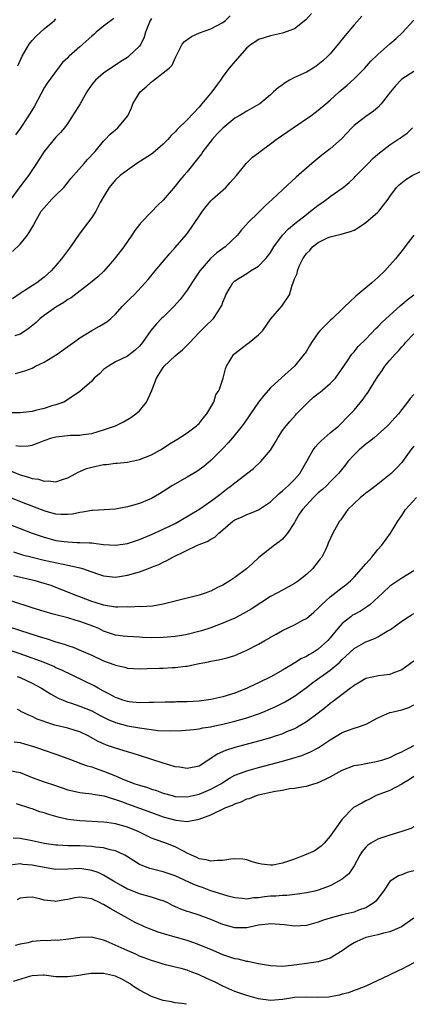
# Model space of a CAD drawing. Units: inches. Extents: x 2559000 to 2562000, y 1518000 to 1521000.
# Drawn here: x 2560049 to 2560115, y 1518000 to 1518165 of the extents above; entities that cross this region are included whole.
import ezdxf

# ---------------------------------------------------------------- set-up
doc = ezdxf.new("R2010")
doc.units = ezdxf.units.IN
doc.header["$MEASUREMENT"] = 0
doc.layers.add('LD25591518_2ft', color=113, linetype='Continuous')

msp = doc.modelspace()

# ---------------------------------------------------------------- linework, layer by layer
at = {"layer": 'LD25591518_2ft'}
for points, elevation in [([(2560071, 1518165.29), (2560070.78, 1518165), (2560070.03, 1518163), (2560069.79, 1518162.21), (2560069.22, 1518161), (2560069, 1518160.69), (2560067.24, 1518159), (2560067, 1518158.8), (2560065.9, 1518158.1), (2560065, 1518157.47), (2560064.21, 1518157), (2560063, 1518156.17), (2560061.66, 1518155), (2560061.35, 1518154.65), (2560061, 1518154.23), (2560060.21, 1518153), (2560059.04, 1518151), (2560057.79, 1518149), (2560057, 1518147.79), (2560056.41, 1518147), (2560055.78, 1518146.22), (2560055, 1518145.43), (2560053, 1518143.03), (2560051.74, 1518141), (2560050.4, 1518139), (2560048.94, 1518137.06), (2560047.44, 1518135)], 8670), ([(2560097.85, 1518166.15), (2560096.9, 1518165.1), (2560095, 1518163.61), (2560093, 1518162.83), (2560091, 1518162.4), (2560089.93, 1518162.07), (2560089, 1518161.82), (2560088.53, 1518161.47), (2560087.79, 1518161), (2560087, 1518160.37), (2560085, 1518158.13), (2560084.05, 1518157), (2560083, 1518155.57), (2560082.61, 1518155), (2560081.91, 1518154.09), (2560081.17, 1518153), (2560079.49, 1518151), (2560079.25, 1518150.75), (2560079, 1518150.45), (2560077, 1518148.34), (2560075.32, 1518146.68), (2560075, 1518146.31), (2560074.32, 1518145.68), (2560073.75, 1518145), (2560073, 1518144.27), (2560071.24, 1518142.76), (2560071, 1518142.58), (2560068.58, 1518141), (2560067, 1518139.91), (2560065.8, 1518139), (2560065, 1518138.24), (2560063.95, 1518137), (2560063, 1518135.43), (2560062.44, 1518134.44), (2560061.68, 1518133), (2560061, 1518131.95), (2560060.31, 1518131), (2560058.87, 1518129.13), (2560057.42, 1518127), (2560055.95, 1518125), (2560055, 1518123.89), (2560054.2, 1518123), (2560053, 1518121.92), (2560051.82, 1518121), (2560049, 1518119.18), (2560047.72, 1518118.28)], 8674), ([(2560047.74, 1518126.26), (2560049, 1518127.5), (2560050.24, 1518129), (2560051.28, 1518130.72), (2560051.41, 1518131), (2560052.54, 1518133), (2560053, 1518133.59), (2560054.31, 1518135), (2560055, 1518135.67), (2560056.32, 1518137), (2560057, 1518137.81), (2560057.52, 1518138.48), (2560057.94, 1518139), (2560059.73, 1518141), (2560060.32, 1518141.68), (2560061.59, 1518143), (2560063, 1518144.77), (2560063.23, 1518145), (2560064.08, 1518145.92), (2560065, 1518146.66), (2560065.4, 1518147), (2560067, 1518148.92), (2560067.05, 1518149), (2560067.69, 1518150.31), (2560067.91, 1518151), (2560069, 1518152.85), (2560069.11, 1518153), (2560070.12, 1518153.88), (2560071, 1518154.72), (2560071.18, 1518154.82), (2560073, 1518156.2), (2560073.98, 1518157), (2560074.49, 1518157.51), (2560075, 1518158.67), (2560075.12, 1518158.88), (2560076.18, 1518161), (2560076.56, 1518161.44), (2560077.73, 1518162.27), (2560079.08, 1518162.92), (2560081, 1518163.58), (2560083, 1518164.63), (2560083.42, 1518165), (2560084.24, 1518165.76)], 8672), ([(2560106.32, 1518165.68), (2560105, 1518164.25), (2560103.52, 1518162.48), (2560102.34, 1518161), (2560101, 1518159.41), (2560100.62, 1518159), (2560099.79, 1518158.21), (2560098.67, 1518157.33), (2560098.16, 1518157), (2560097, 1518156.34), (2560095, 1518155.41), (2560094.2, 1518155), (2560093.46, 1518154.54), (2560093, 1518154.2), (2560092.29, 1518153.71), (2560091.51, 1518153), (2560091, 1518152.51), (2560089.19, 1518151), (2560089, 1518150.87), (2560087.8, 1518150.2), (2560087, 1518149.78), (2560085.74, 1518149), (2560085, 1518148.58), (2560083, 1518146.95), (2560082.04, 1518145.96), (2560081.19, 1518145), (2560079.64, 1518143), (2560079.4, 1518142.6), (2560077, 1518139.62), (2560076.46, 1518139), (2560075.8, 1518138.2), (2560075, 1518137.18), (2560073, 1518134.85), (2560072.04, 1518133.96), (2560071, 1518132.9), (2560069.19, 1518131), (2560069, 1518130.78), (2560068.24, 1518129.76), (2560067.75, 1518129), (2560066.36, 1518127), (2560065, 1518125.21), (2560064.83, 1518125), (2560063.04, 1518122.96), (2560062.01, 1518121.99), (2560060.81, 1518121), (2560057.53, 1518118.47), (2560057, 1518118.19), (2560056.32, 1518117.68), (2560055, 1518116.89), (2560053, 1518115.49), (2560052.37, 1518115), (2560051.66, 1518114.34), (2560050.57, 1518113.43), (2560049.97, 1518113), (2560049, 1518112.39), (2560048.08, 1518112.08)], 8676), ([(2560064.7, 1518165.3), (2560063, 1518164.02), (2560061.75, 1518163), (2560061.35, 1518162.65), (2560061, 1518162.36), (2560059, 1518160.56), (2560057.24, 1518159), (2560057.12, 1518158.88), (2560057, 1518158.74), (2560056.09, 1518157.91), (2560055.38, 1518157), (2560053.52, 1518154.48), (2560053, 1518153.67), (2560051.39, 1518150.61), (2560050.42, 1518149), (2560049, 1518146.89), (2560048.22, 1518145.78)], 8668), ([(2560048.22, 1518105.78), (2560049, 1518105.98), (2560049.76, 1518106.24), (2560051, 1518106.68), (2560051.58, 1518107), (2560053, 1518107.71), (2560055.22, 1518109), (2560057, 1518110.29), (2560057.39, 1518110.61), (2560057.93, 1518111), (2560059, 1518111.76), (2560061, 1518112.97), (2560062.28, 1518113.72), (2560063, 1518114.1), (2560063.55, 1518114.45), (2560064.2, 1518115), (2560065, 1518115.75), (2560066.13, 1518117), (2560066.53, 1518117.47), (2560067.54, 1518118.46), (2560068.11, 1518119), (2560069.98, 1518121), (2560070.45, 1518121.55), (2560071.64, 1518123), (2560074.09, 1518125.91), (2560075, 1518126.94), (2560076.88, 1518129.12), (2560077.76, 1518130.24), (2560079.57, 1518133), (2560080.19, 1518133.81), (2560081, 1518134.73), (2560081.27, 1518135), (2560083.5, 1518137), (2560084.2, 1518137.8), (2560085.3, 1518139), (2560086.93, 1518141), (2560087.95, 1518142.05), (2560089, 1518142.77), (2560089.28, 1518143), (2560091, 1518144.28), (2560091.93, 1518145), (2560094.77, 1518147), (2560097.75, 1518149), (2560098.46, 1518149.54), (2560099, 1518149.92), (2560100.25, 1518151), (2560101, 1518151.62), (2560102.51, 1518153), (2560103.85, 1518154.15), (2560105, 1518155.21), (2560106.78, 1518157), (2560107.83, 1518158.17), (2560109, 1518159.3), (2560111, 1518161.05), (2560112.05, 1518161.95), (2560113.09, 1518162.91), (2560115, 1518165.06)], 8678), ([(2560048.6, 1518157.4), (2560049.33, 1518159), (2560050.52, 1518161), (2560050.71, 1518161.29), (2560051, 1518161.62), (2560051.67, 1518162.33), (2560053, 1518163.58), (2560054.75, 1518165), (2560055, 1518165.28)], 8666), ([(2560115, 1518156.41), (2560113, 1518155.12), (2560112.86, 1518155), (2560111.97, 1518154.03), (2560111.09, 1518153), (2560109.57, 1518151), (2560109, 1518150.4), (2560108.25, 1518149.75), (2560107, 1518148.89), (2560105, 1518147.37), (2560104.63, 1518147), (2560103.87, 1518146.13), (2560102.88, 1518145.12), (2560101, 1518143.46), (2560099.62, 1518142.38), (2560097.92, 1518141), (2560095.28, 1518138.72), (2560093, 1518136.61), (2560091.3, 1518135), (2560090.08, 1518133.92), (2560089.19, 1518133), (2560087.08, 1518130.92), (2560087, 1518130.81), (2560086.12, 1518129.88), (2560085.43, 1518129), (2560083.37, 1518127), (2560083, 1518126.75), (2560082, 1518126), (2560080.95, 1518125.05), (2560079.13, 1518123), (2560077.79, 1518121), (2560077, 1518119.76), (2560075.81, 1518118.19), (2560074.76, 1518117), (2560073, 1518115.24), (2560072.72, 1518115), (2560071.88, 1518114.12), (2560070.93, 1518113), (2560069.51, 1518111), (2560069, 1518110.38), (2560068.3, 1518109.7), (2560067, 1518108.71), (2560065, 1518107.73), (2560063.82, 1518107), (2560063, 1518106.43), (2560062.28, 1518105.72), (2560061.43, 1518105), (2560061, 1518104.52), (2560059, 1518102.77), (2560057.96, 1518102.04), (2560057, 1518101.43), (2560056.76, 1518101.24), (2560056.31, 1518101), (2560055, 1518100.53), (2560054.34, 1518100.34), (2560053, 1518099.89), (2560051.58, 1518099.58), (2560051, 1518099.43), (2560049, 1518099.21), (2560047, 1518099.21)], 8680), ([(2560048.3, 1518093.7), (2560049, 1518093.58), (2560050.35, 1518093.65), (2560051, 1518093.76), (2560051.91, 1518094.09), (2560053, 1518094.54), (2560054.32, 1518095), (2560055, 1518095.19), (2560057.43, 1518095.43), (2560059, 1518095.43), (2560059.56, 1518095.56), (2560061, 1518095.74), (2560062.07, 1518096.07), (2560063, 1518096.32), (2560064.97, 1518097.03), (2560066.32, 1518097.68), (2560067.58, 1518098.42), (2560068.41, 1518099), (2560069, 1518099.52), (2560070.18, 1518101), (2560071.08, 1518102.92), (2560071.12, 1518103.12), (2560071.86, 1518105), (2560073, 1518106.8), (2560073.15, 1518107), (2560075, 1518108.74), (2560075.35, 1518109), (2560076.23, 1518109.77), (2560077.48, 1518111), (2560079, 1518112.68), (2560080.18, 1518113.82), (2560081.2, 1518114.8), (2560081.4, 1518115), (2560082.13, 1518116.13), (2560082.73, 1518117), (2560082.81, 1518117.19), (2560083, 1518117.73), (2560083.36, 1518118.64), (2560083.52, 1518119), (2560084.23, 1518120.23), (2560084.65, 1518121), (2560085, 1518121.33), (2560087, 1518122.57), (2560087.65, 1518123), (2560089, 1518123.81), (2560090.15, 1518125), (2560090.55, 1518125.45), (2560091, 1518126.08), (2560091.57, 1518127), (2560093, 1518128.96), (2560093.98, 1518130.02), (2560095.07, 1518130.93), (2560097, 1518132.47), (2560097.72, 1518133), (2560098.42, 1518133.58), (2560099, 1518134.01), (2560099.59, 1518134.41), (2560100.42, 1518135), (2560101, 1518135.45), (2560103, 1518136.85), (2560103.19, 1518137), (2560104.18, 1518137.82), (2560105, 1518138.6), (2560105.2, 1518138.8), (2560105.35, 1518139), (2560107.35, 1518141), (2560108.16, 1518141.84), (2560109, 1518142.56), (2560111, 1518144.14), (2560112.36, 1518145), (2560112.74, 1518145.26), (2560113, 1518145.48), (2560113.91, 1518146.09), (2560114.78, 1518147)], 8682), ([(2560047, 1518089.65), (2560049, 1518088.8), (2560050.41, 1518088.41), (2560051, 1518088.19), (2560052.05, 1518088.05), (2560053, 1518087.72), (2560053.77, 1518087.77), (2560055, 1518087.62), (2560055.96, 1518087.96), (2560057, 1518088.29), (2560058.33, 1518089), (2560058.74, 1518089.26), (2560059, 1518089.33), (2560060.15, 1518089.85), (2560061, 1518090.07), (2560063, 1518090.52), (2560063.47, 1518090.53), (2560065, 1518090.73), (2560065.27, 1518090.73), (2560067, 1518090.91), (2560069, 1518091.35), (2560071, 1518092.17), (2560072.53, 1518093), (2560072.83, 1518093.17), (2560074.03, 1518093.97), (2560075, 1518094.57), (2560075.26, 1518094.74), (2560075.7, 1518095), (2560077, 1518095.81), (2560078.59, 1518097), (2560078.79, 1518097.21), (2560079, 1518097.38), (2560079.71, 1518098.29), (2560080.33, 1518099), (2560081.46, 1518101), (2560081.8, 1518102.2), (2560082.36, 1518103), (2560083.05, 1518105), (2560083.44, 1518106.56), (2560083.59, 1518107), (2560084.83, 1518109), (2560085, 1518109.16), (2560087, 1518110.71), (2560087.4, 1518111), (2560089, 1518112.29), (2560089.68, 1518113), (2560091.06, 1518114.94), (2560092.9, 1518117.1), (2560094.15, 1518119), (2560094.6, 1518120.6), (2560094.78, 1518121), (2560094.87, 1518121.13), (2560095, 1518121.64), (2560095.45, 1518122.55), (2560095.49, 1518123), (2560095.77, 1518123.77), (2560096.4, 1518125), (2560096.65, 1518125.35), (2560097, 1518125.9), (2560097.6, 1518126.4), (2560098.03, 1518127), (2560099, 1518127.75), (2560100.52, 1518128.52), (2560101, 1518128.71), (2560102.09, 1518129), (2560102.84, 1518129.16), (2560103, 1518129.22), (2560104.41, 1518129.59), (2560105, 1518129.84), (2560105.75, 1518130.25), (2560107, 1518131.09), (2560109, 1518132.85), (2560109.15, 1518133), (2560110.71, 1518135), (2560111, 1518135.46), (2560112.13, 1518137), (2560112.58, 1518137.42), (2560113.66, 1518138.34), (2560114.76, 1518139), (2560117, 1518140.06)], 8684), ([(2560115.01, 1518129), (2560113.49, 1518127), (2560113.29, 1518126.71), (2560112.42, 1518125.58), (2560111.95, 1518125), (2560111, 1518123.94), (2560110.14, 1518123), (2560109, 1518121.9), (2560107.99, 1518121), (2560107, 1518120.14), (2560105.27, 1518118.73), (2560104.23, 1518117.77), (2560103.47, 1518117), (2560103, 1518116.57), (2560101.4, 1518115), (2560101, 1518114.66), (2560100.15, 1518113.85), (2560099.34, 1518113), (2560099, 1518112.58), (2560097.85, 1518111), (2560097.55, 1518110.45), (2560097, 1518109.53), (2560096.79, 1518109.21), (2560096.63, 1518109), (2560095.02, 1518107), (2560092.88, 1518105.12), (2560091, 1518103.39), (2560089.88, 1518102.12), (2560089, 1518100.98), (2560087.61, 1518099), (2560086.56, 1518097.44), (2560086.23, 1518097), (2560084.62, 1518095), (2560083.87, 1518094.13), (2560082.89, 1518093.11), (2560081, 1518091.18), (2560079.81, 1518090.19), (2560079, 1518089.62), (2560078.63, 1518089.37), (2560077, 1518088.41), (2560074.54, 1518087), (2560073.6, 1518086.4), (2560073, 1518085.99), (2560072.39, 1518085.61), (2560071, 1518084.82), (2560069, 1518084.01), (2560067.59, 1518083.59), (2560067, 1518083.44), (2560065, 1518083.05), (2560063.1, 1518082.9), (2560061.2, 1518082.8), (2560061, 1518082.8), (2560059.48, 1518082.52), (2560059, 1518082.48), (2560057.79, 1518082.21), (2560057, 1518082.12), (2560055.87, 1518082.13), (2560055, 1518082.21), (2560053.35, 1518082.65), (2560053, 1518082.76), (2560051.38, 1518083.38), (2560051, 1518083.52), (2560049.94, 1518083.94), (2560047, 1518085.08)], 8686), ([(2560047, 1518080.58), (2560051.02, 1518079), (2560053, 1518078.33), (2560054.04, 1518078.04), (2560055, 1518077.8), (2560056.4, 1518077.6), (2560057, 1518077.53), (2560058.55, 1518077.45), (2560059, 1518077.47), (2560060.63, 1518077.37), (2560061, 1518077.38), (2560061.35, 1518077.35), (2560063, 1518077.13), (2560065, 1518077), (2560067, 1518077.29), (2560069, 1518077.96), (2560071, 1518078.78), (2560073, 1518079.67), (2560075, 1518080.65), (2560075.65, 1518081), (2560077.75, 1518082.25), (2560078.96, 1518083), (2560081, 1518084.4), (2560081.81, 1518085), (2560082.48, 1518085.52), (2560083.63, 1518086.37), (2560084.45, 1518087), (2560085, 1518087.46), (2560088.12, 1518089.88), (2560089.38, 1518091), (2560091, 1518092.93), (2560091.78, 1518094.22), (2560092.19, 1518095), (2560093, 1518096.21), (2560093.59, 1518097), (2560094.24, 1518097.76), (2560095.2, 1518098.8), (2560095.37, 1518099), (2560097, 1518100.72), (2560097.29, 1518101), (2560098.21, 1518101.79), (2560099, 1518102.45), (2560099.32, 1518102.68), (2560099.7, 1518103), (2560101, 1518104.13), (2560101.87, 1518105), (2560103.9, 1518107.9), (2560104.62, 1518109), (2560104.78, 1518109.22), (2560105, 1518109.42), (2560105.71, 1518110.29), (2560107, 1518111.56), (2560108.67, 1518113.33), (2560109, 1518113.63), (2560109.67, 1518114.33), (2560112.81, 1518117.19), (2560113, 1518117.35), (2560113.88, 1518118.12), (2560115.03, 1518119)], 8688), ([(2560047.89, 1518075.89), (2560049.4, 1518075.4), (2560051, 1518074.96), (2560053, 1518074.49), (2560056.19, 1518073.82), (2560057, 1518073.67), (2560058.77, 1518073.23), (2560059, 1518073.2), (2560059.65, 1518073), (2560060.66, 1518072.66), (2560061, 1518072.5), (2560062.15, 1518072.15), (2560063, 1518071.84), (2560065, 1518071.64), (2560067, 1518071.96), (2560068.38, 1518072.38), (2560069, 1518072.55), (2560070.8, 1518073.2), (2560071, 1518073.29), (2560072.24, 1518073.76), (2560073, 1518074.15), (2560073.6, 1518074.4), (2560074.61, 1518075), (2560078.77, 1518077), (2560079, 1518077.1), (2560080.38, 1518077.62), (2560081, 1518078.02), (2560081.65, 1518078.35), (2560082.3, 1518079), (2560083, 1518079.57), (2560084.67, 1518081), (2560085, 1518081.24), (2560086.24, 1518081.76), (2560087, 1518082.14), (2560087.64, 1518082.36), (2560089, 1518082.92), (2560091, 1518084.29), (2560092.39, 1518085.61), (2560093, 1518086.08), (2560094.01, 1518087), (2560095, 1518088), (2560095.88, 1518089), (2560097.1, 1518091.1), (2560098.16, 1518093), (2560098.51, 1518093.49), (2560099, 1518093.99), (2560099.48, 1518094.52), (2560101, 1518095.81), (2560102.43, 1518097), (2560102.71, 1518097.29), (2560103, 1518097.54), (2560103.7, 1518098.3), (2560104.41, 1518099), (2560105, 1518099.66), (2560106.52, 1518101.48), (2560107, 1518102.17), (2560107.36, 1518102.64), (2560108.51, 1518104.51), (2560109, 1518105.28), (2560109.7, 1518106.3), (2560110.16, 1518107), (2560111, 1518108.04), (2560111.87, 1518109), (2560112.44, 1518109.56), (2560113, 1518110.25), (2560113.38, 1518110.62), (2560113.65, 1518111), (2560115, 1518112.43)], 8690), ([(2560115, 1518102.25), (2560114.4, 1518101.6), (2560113.99, 1518101), (2560112.46, 1518099), (2560110.8, 1518097.2), (2560110.61, 1518097), (2560108.35, 1518095), (2560107.6, 1518094.4), (2560107, 1518093.94), (2560105.86, 1518093), (2560105, 1518092.13), (2560103.98, 1518091), (2560103.55, 1518090.45), (2560102.66, 1518089.34), (2560102.4, 1518089), (2560101, 1518087.64), (2560100.41, 1518087), (2560099.69, 1518086.31), (2560099, 1518085.75), (2560098.61, 1518085.39), (2560098.22, 1518085), (2560097, 1518083.73), (2560096.34, 1518083), (2560095.82, 1518082.18), (2560095.11, 1518081), (2560095, 1518080.78), (2560093.83, 1518079), (2560093, 1518077.99), (2560092.45, 1518077.55), (2560091.64, 1518077), (2560089.05, 1518074.95), (2560088, 1518074), (2560086.97, 1518073), (2560085, 1518071.55), (2560084.16, 1518071), (2560083, 1518070.31), (2560082.1, 1518069.9), (2560081, 1518069.3), (2560080.77, 1518069.23), (2560080.19, 1518069), (2560079, 1518068.6), (2560075, 1518067.6), (2560073, 1518067.08), (2560071.21, 1518066.79), (2560069.32, 1518066.68), (2560069, 1518066.7), (2560067.38, 1518066.62), (2560067, 1518066.63), (2560065.39, 1518066.61), (2560065, 1518066.62), (2560063, 1518066.93), (2560061.44, 1518067.44), (2560061, 1518067.57), (2560059, 1518068.34), (2560058.51, 1518068.51), (2560057, 1518069.14), (2560055, 1518069.92), (2560054.21, 1518070.21), (2560053, 1518070.58), (2560051.51, 1518071), (2560047.87, 1518071.87)], 8692), ([(2560115, 1518093.6), (2560114.74, 1518093.26), (2560114.5, 1518093), (2560113.11, 1518091), (2560113, 1518090.86), (2560112.1, 1518089.9), (2560111.22, 1518089), (2560109, 1518087.24), (2560108.73, 1518087), (2560107.73, 1518086.27), (2560107, 1518085.72), (2560106.6, 1518085.4), (2560106.06, 1518085), (2560103.93, 1518083), (2560103.57, 1518082.43), (2560102.76, 1518081.24), (2560102.54, 1518081), (2560101.44, 1518079), (2560100.68, 1518077.32), (2560100.56, 1518077), (2560100.2, 1518076.2), (2560099.57, 1518075), (2560099.31, 1518074.69), (2560099, 1518074.26), (2560098.01, 1518073), (2560097, 1518072.07), (2560095.66, 1518071), (2560095, 1518070.55), (2560093, 1518069.47), (2560092.17, 1518069), (2560091, 1518068.36), (2560087.72, 1518066.28), (2560086.46, 1518065.54), (2560085, 1518064.78), (2560083, 1518063.9), (2560081, 1518063.15), (2560079.39, 1518062.61), (2560077, 1518062.03), (2560076.13, 1518061.87), (2560075, 1518061.69), (2560073, 1518061.5), (2560071, 1518061.47), (2560069.52, 1518061.52), (2560069, 1518061.57), (2560067, 1518061.66), (2560066.26, 1518061.74), (2560065, 1518061.91), (2560063, 1518062.6), (2560062.18, 1518063), (2560061.36, 1518063.36), (2560059, 1518064.22), (2560058.38, 1518064.38), (2560057, 1518064.79), (2560055, 1518065.31), (2560054.55, 1518065.45), (2560053, 1518065.88), (2560051, 1518066.49), (2560047.59, 1518067.59)], 8694), ([(2560047, 1518063.38), (2560052.37, 1518061.63), (2560053.35, 1518061.35), (2560055, 1518060.81), (2560056.4, 1518060.4), (2560057, 1518060.15), (2560057.88, 1518059.88), (2560059.29, 1518059.29), (2560061, 1518058.53), (2560063, 1518057.62), (2560064.71, 1518057), (2560065, 1518056.88), (2560066.53, 1518056.53), (2560067, 1518056.39), (2560069, 1518056.26), (2560070.29, 1518056.29), (2560072.38, 1518056.38), (2560073, 1518056.39), (2560074.47, 1518056.47), (2560075, 1518056.47), (2560076.71, 1518056.71), (2560077, 1518056.72), (2560078.22, 1518057), (2560079, 1518057.15), (2560080.56, 1518057.44), (2560081, 1518057.54), (2560082.25, 1518057.75), (2560083, 1518057.92), (2560083.86, 1518058.14), (2560085, 1518058.5), (2560087, 1518059.37), (2560089, 1518060.4), (2560090.03, 1518061), (2560090.66, 1518061.34), (2560091, 1518061.56), (2560091.92, 1518062.08), (2560093, 1518062.71), (2560095, 1518063.66), (2560096.42, 1518064.42), (2560097, 1518064.71), (2560098.26, 1518065.74), (2560099, 1518066.42), (2560099.27, 1518066.73), (2560099.54, 1518067), (2560101, 1518068.34), (2560103, 1518069.89), (2560103.64, 1518070.36), (2560104.39, 1518071), (2560105, 1518071.61), (2560106.27, 1518073), (2560106.58, 1518073.42), (2560107, 1518073.87), (2560107.51, 1518074.49), (2560108, 1518075), (2560109, 1518076.29), (2560109.64, 1518077), (2560111.11, 1518079), (2560112.36, 1518081), (2560113, 1518081.98), (2560113.61, 1518083), (2560115.49, 1518085)], 8696), ([(2560115, 1518072.67), (2560113, 1518071.49), (2560111.52, 1518070.48), (2560111, 1518070.1), (2560109.85, 1518069), (2560107.62, 1518067), (2560107.28, 1518066.72), (2560106.06, 1518065.94), (2560105, 1518065.38), (2560104.76, 1518065.24), (2560104.45, 1518065), (2560103, 1518063.85), (2560102.27, 1518063), (2560101, 1518061.45), (2560100.59, 1518061), (2560099, 1518059.54), (2560098.16, 1518059), (2560097.42, 1518058.58), (2560097, 1518058.32), (2560096.09, 1518057.91), (2560095, 1518057.23), (2560094.85, 1518057.15), (2560094.62, 1518057), (2560093, 1518056.04), (2560091.17, 1518055), (2560089, 1518053.92), (2560088.37, 1518053.63), (2560087.09, 1518053), (2560085, 1518052.19), (2560083, 1518051.57), (2560081, 1518051.11), (2560079, 1518050.85), (2560077, 1518050.74), (2560075.29, 1518050.71), (2560075, 1518050.69), (2560073.32, 1518050.68), (2560071.39, 1518050.61), (2560071, 1518050.61), (2560070.63, 1518050.63), (2560069, 1518050.56), (2560067.28, 1518050.72), (2560067, 1518050.76), (2560066.23, 1518051), (2560065.33, 1518051.33), (2560065, 1518051.43), (2560064, 1518052), (2560063, 1518052.5), (2560062.07, 1518053), (2560061.4, 1518053.4), (2560056.01, 1518056.01), (2560055, 1518056.45), (2560054.63, 1518056.63), (2560053, 1518057.3), (2560051, 1518058.05), (2560049, 1518058.77), (2560047, 1518059.42)], 8698), ([(2560048.5, 1518055), (2560049, 1518054.8), (2560051, 1518053.83), (2560052.57, 1518053), (2560054.07, 1518052.07), (2560055.36, 1518051.36), (2560056.2, 1518051), (2560057, 1518050.68), (2560057.46, 1518050.54), (2560059, 1518050.02), (2560061, 1518049.19), (2560062.43, 1518048.43), (2560063.77, 1518047.77), (2560065, 1518047.28), (2560067, 1518046.72), (2560067.34, 1518046.66), (2560069, 1518046.35), (2560070.21, 1518046.21), (2560071, 1518046.06), (2560072.07, 1518045.93), (2560074.16, 1518045.84), (2560076.08, 1518045.92), (2560078.1, 1518046.1), (2560079, 1518046.2), (2560079.65, 1518046.35), (2560081, 1518046.53), (2560081.36, 1518046.64), (2560083, 1518046.98), (2560085, 1518047.49), (2560087, 1518048.06), (2560089, 1518048.73), (2560089.7, 1518049), (2560091, 1518049.56), (2560091.99, 1518050.01), (2560093.31, 1518050.69), (2560095, 1518051.7), (2560097, 1518053.15), (2560098.06, 1518053.94), (2560101, 1518056.02), (2560102.61, 1518057.39), (2560103, 1518057.81), (2560103.64, 1518058.36), (2560105, 1518059.64), (2560107, 1518060.78), (2560108.59, 1518061.41), (2560109, 1518061.61), (2560110.56, 1518062.56), (2560111, 1518062.8), (2560111.12, 1518062.88), (2560113, 1518064.27), (2560114.13, 1518065), (2560114.66, 1518065.34), (2560115, 1518065.53)], 8700), ([(2560115, 1518057.54), (2560114.7, 1518057.3), (2560114.26, 1518057), (2560113, 1518056.07), (2560111.53, 1518055.53), (2560111, 1518055.31), (2560109.09, 1518055.09), (2560107, 1518054.63), (2560105.99, 1518054.01), (2560105, 1518053.48), (2560104.75, 1518053.25), (2560104.4, 1518053), (2560101.34, 1518050.66), (2560101, 1518050.44), (2560100.21, 1518049.79), (2560099, 1518048.82), (2560097, 1518047.35), (2560095.52, 1518046.48), (2560095, 1518046.22), (2560093.67, 1518045.67), (2560093, 1518045.37), (2560092.74, 1518045.26), (2560091.94, 1518045), (2560091, 1518044.7), (2560089, 1518044.14), (2560085, 1518043.07), (2560083.44, 1518042.57), (2560082.04, 1518041.96), (2560081, 1518041.21), (2560080.85, 1518041.15), (2560080.65, 1518041), (2560079, 1518039.95), (2560077, 1518039.53), (2560075.75, 1518039.75), (2560075, 1518039.85), (2560074.13, 1518040.13), (2560073, 1518040.43), (2560069, 1518041.74), (2560067.96, 1518042.04), (2560067, 1518042.34), (2560065, 1518042.94), (2560063.47, 1518043.47), (2560063, 1518043.67), (2560062.08, 1518044.08), (2560060.4, 1518045), (2560059, 1518045.67), (2560058.03, 1518045.97), (2560057, 1518046.31), (2560054.83, 1518046.83), (2560053.29, 1518047.29), (2560053, 1518047.41), (2560051.84, 1518047.84), (2560051, 1518048.26), (2560050.46, 1518048.46), (2560049.13, 1518049.13), (2560049, 1518049.22), (2560048.55, 1518049.45)], 8702), ([(2560048.02, 1518044.02), (2560049, 1518043.91), (2560049.7, 1518043.7), (2560051.23, 1518043.23), (2560051.91, 1518043), (2560053, 1518042.6), (2560055, 1518041.97), (2560057, 1518041.24), (2560058.59, 1518040.59), (2560059, 1518040.46), (2560060.05, 1518040.05), (2560061, 1518039.82), (2560061.59, 1518039.59), (2560063, 1518039.12), (2560065, 1518038.31), (2560066.22, 1518037.78), (2560068.23, 1518037), (2560069, 1518036.73), (2560070.34, 1518036.34), (2560071, 1518036.1), (2560071.85, 1518035.85), (2560073, 1518035.42), (2560074.47, 1518035), (2560075, 1518034.86), (2560077, 1518034.81), (2560079, 1518035.25), (2560081, 1518036.06), (2560082.68, 1518037), (2560083, 1518037.22), (2560084.1, 1518037.9), (2560085, 1518038.4), (2560086.57, 1518039), (2560087, 1518039.15), (2560089, 1518039.71), (2560093, 1518040.77), (2560094.73, 1518041.26), (2560096.25, 1518041.75), (2560097.68, 1518042.32), (2560099, 1518043.02), (2560101, 1518044.36), (2560103, 1518045.59), (2560104.05, 1518045.95), (2560105, 1518046.33), (2560105.55, 1518046.45), (2560107.01, 1518046.99), (2560109, 1518048.04), (2560111, 1518048.91), (2560111.32, 1518049), (2560113, 1518049.37), (2560114.21, 1518049.8), (2560115, 1518050.2)], 8704), ([(2560047.22, 1518039.21), (2560049, 1518038.86), (2560051, 1518038.03), (2560053, 1518037.3), (2560054.74, 1518036.74), (2560057, 1518035.98), (2560057.78, 1518035.78), (2560059, 1518035.52), (2560059.45, 1518035.45), (2560061, 1518035.3), (2560061.24, 1518035.24), (2560063.02, 1518034.98), (2560065, 1518034.37), (2560065.97, 1518034.03), (2560067, 1518033.63), (2560071, 1518032.14), (2560073, 1518031.43), (2560075.11, 1518030.89), (2560077, 1518030.67), (2560079, 1518031.02), (2560081, 1518031.8), (2560083.51, 1518033), (2560084.59, 1518033.41), (2560085, 1518033.62), (2560086.04, 1518033.96), (2560087, 1518034.43), (2560087.48, 1518034.52), (2560088.65, 1518035), (2560089, 1518035.11), (2560091, 1518035.56), (2560091.76, 1518035.76), (2560093, 1518035.93), (2560094.2, 1518036.2), (2560095, 1518036.23), (2560096.55, 1518036.55), (2560097, 1518036.56), (2560098.23, 1518037), (2560098.86, 1518037.14), (2560100.22, 1518037.78), (2560101, 1518038.17), (2560103, 1518039.26), (2560105, 1518040.02), (2560106.21, 1518040.21), (2560107, 1518040.4), (2560108.69, 1518040.69), (2560109.82, 1518041), (2560111, 1518041.4), (2560112.06, 1518041.94), (2560113, 1518042.32), (2560113.41, 1518042.59), (2560114.29, 1518043), (2560115, 1518043.39)], 8706), ([(2560115, 1518038.2), (2560114.29, 1518037.71), (2560113.07, 1518037), (2560113, 1518036.94), (2560111, 1518035.88), (2560108.7, 1518035), (2560107.6, 1518034.4), (2560107, 1518034.12), (2560106.28, 1518033.72), (2560105, 1518033.08), (2560104.9, 1518033), (2560103, 1518031.05), (2560101, 1518028.19), (2560099.97, 1518027), (2560099.5, 1518026.5), (2560098.31, 1518025.69), (2560096.71, 1518025), (2560095, 1518024.35), (2560093, 1518023.66), (2560091.36, 1518023.36), (2560091, 1518023.31), (2560089.48, 1518023.48), (2560089, 1518023.6), (2560087.91, 1518023.91), (2560087, 1518024.23), (2560086.33, 1518024.33), (2560085, 1518024.38), (2560084.35, 1518024.35), (2560083, 1518024.1), (2560082.11, 1518024.11), (2560081, 1518024), (2560080.22, 1518024.22), (2560079, 1518024.42), (2560078.61, 1518024.61), (2560077.75, 1518025), (2560077, 1518025.37), (2560076.26, 1518025.74), (2560075, 1518026.41), (2560073.42, 1518027), (2560071.62, 1518027.62), (2560071, 1518027.87), (2560068.78, 1518029), (2560067, 1518029.71), (2560066, 1518030), (2560065, 1518030.26), (2560063.53, 1518030.47), (2560063, 1518030.53), (2560059, 1518030.75), (2560057, 1518031), (2560055.37, 1518031.37), (2560053.82, 1518031.82), (2560053, 1518032.11), (2560052.3, 1518032.3), (2560051, 1518032.77), (2560050.81, 1518032.81), (2560048.36, 1518033.64)], 8708), ([(2560115, 1518029.75), (2560114.52, 1518029.48), (2560113, 1518028.96), (2560111, 1518028.37), (2560109, 1518027.68), (2560107.81, 1518027), (2560107.33, 1518026.67), (2560107, 1518026.34), (2560106.37, 1518025.63), (2560105.99, 1518025), (2560105, 1518023.23), (2560104.1, 1518021.9), (2560103, 1518020.96), (2560101, 1518019.88), (2560099, 1518019.15), (2560098.41, 1518019), (2560097, 1518018.7), (2560095.53, 1518018.47), (2560093.75, 1518018.25), (2560093, 1518018.26), (2560091.87, 1518018.13), (2560091, 1518018.11), (2560089.98, 1518018.02), (2560089, 1518017.85), (2560088.16, 1518017.84), (2560087, 1518017.63), (2560086.27, 1518017.73), (2560085, 1518017.83), (2560083.89, 1518018.11), (2560083, 1518018.39), (2560081, 1518019.03), (2560079.57, 1518019.57), (2560079, 1518019.74), (2560078.1, 1518020.1), (2560075, 1518021.57), (2560073, 1518022.23), (2560070.77, 1518022.77), (2560069.31, 1518023.31), (2560069, 1518023.47), (2560068.04, 1518024.04), (2560066.85, 1518024.85), (2560066.57, 1518025), (2560065, 1518025.75), (2560064.09, 1518025.91), (2560063, 1518026.24), (2560061.66, 1518026.34), (2560061, 1518026.45), (2560059, 1518026.55), (2560057.41, 1518026.59), (2560057, 1518026.59), (2560055.31, 1518026.69), (2560055, 1518026.69), (2560053, 1518026.95), (2560051, 1518027.4), (2560049, 1518027.8), (2560047.84, 1518027.84)], 8710), ([(2560115, 1518022.39), (2560113.91, 1518022.09), (2560113, 1518021.74), (2560112.45, 1518021.55), (2560111.57, 1518021), (2560111, 1518020.57), (2560109.93, 1518019), (2560108.68, 1518017.32), (2560108.34, 1518017), (2560107, 1518016.18), (2560105.77, 1518015.77), (2560105, 1518015.47), (2560103.02, 1518014.99), (2560101, 1518014.44), (2560099.89, 1518014.11), (2560099, 1518013.77), (2560097, 1518013.23), (2560095, 1518013.1), (2560093.3, 1518013.3), (2560091, 1518013.5), (2560090.58, 1518013.42), (2560089, 1518013.25), (2560087, 1518012.85), (2560085, 1518012.83), (2560083, 1518013.39), (2560081, 1518014.22), (2560079, 1518014.96), (2560077.43, 1518015.43), (2560077, 1518015.59), (2560075.95, 1518015.95), (2560074.57, 1518016.57), (2560073.74, 1518017), (2560073, 1518017.34), (2560072.53, 1518017.47), (2560071, 1518017.98), (2560069, 1518018.53), (2560067.23, 1518019.23), (2560067, 1518019.33), (2560065.92, 1518019.92), (2560064.65, 1518020.65), (2560063, 1518021.63), (2560062.08, 1518022.08), (2560061, 1518022.45), (2560059, 1518022.76), (2560057, 1518022.67), (2560055, 1518022.61), (2560053, 1518022.92), (2560051, 1518023.34), (2560049.47, 1518023.47), (2560049, 1518023.54), (2560047.35, 1518023.35)], 8712), ([(2560115, 1518014.45), (2560112.98, 1518013.02), (2560111, 1518012.16), (2560109.94, 1518011.94), (2560109, 1518011.65), (2560107, 1518011.18), (2560106.47, 1518011), (2560105.46, 1518010.54), (2560105, 1518010.3), (2560104.17, 1518009.83), (2560103, 1518008.99), (2560101, 1518007.72), (2560099, 1518007.12), (2560097, 1518006.87), (2560095.38, 1518006.62), (2560093, 1518006.34), (2560091, 1518006.43), (2560089, 1518006.81), (2560087.19, 1518007.19), (2560087, 1518007.2), (2560085.55, 1518007.55), (2560085, 1518007.61), (2560083.98, 1518007.98), (2560083, 1518008.28), (2560081.38, 1518009), (2560079, 1518010), (2560077.49, 1518010.51), (2560077, 1518010.69), (2560075.21, 1518011.21), (2560073.65, 1518011.65), (2560072.12, 1518012.12), (2560070.67, 1518012.67), (2560069.88, 1518013), (2560069.28, 1518013.28), (2560069, 1518013.4), (2560068.2, 1518013.8), (2560067, 1518014.42), (2560066.02, 1518015), (2560064.08, 1518016.08), (2560063, 1518016.74), (2560062.81, 1518016.81), (2560062.44, 1518017), (2560061, 1518017.66), (2560060.18, 1518017.82), (2560059, 1518017.97), (2560058.15, 1518017.85), (2560057, 1518017.58), (2560056.48, 1518017.52), (2560055, 1518017.22), (2560054.72, 1518017.28), (2560053, 1518017.49), (2560052.29, 1518017.71), (2560051, 1518017.98), (2560050.08, 1518017.92), (2560049, 1518017.8), (2560048.5, 1518017.5)], 8714), ([(2560115, 1518006.97), (2560113, 1518005.88), (2560112.37, 1518005.63), (2560110.91, 1518004.91), (2560107, 1518003.04), (2560105.53, 1518002.47), (2560105, 1518002.32), (2560104.06, 1518001.94), (2560103, 1518001.69), (2560102.49, 1518001.51), (2560100.79, 1518001.21), (2560098.88, 1518001.12), (2560097, 1518001.19), (2560095, 1518001.13), (2560094.04, 1518001), (2560093, 1518000.83), (2560091, 1518000.66), (2560089, 1518000.92), (2560087, 1518001.46), (2560085, 1518002.15), (2560083, 1518003.05), (2560081.71, 1518003.71), (2560080.33, 1518004.33), (2560079, 1518004.97), (2560077.5, 1518005.5), (2560077, 1518005.7), (2560076.01, 1518005.99), (2560075, 1518006.21), (2560073.36, 1518006.64), (2560073, 1518006.71), (2560072.12, 1518007), (2560071, 1518007.33), (2560069.8, 1518007.8), (2560069, 1518008.1), (2560068.4, 1518008.4), (2560066.93, 1518009), (2560063.42, 1518010.58), (2560063, 1518010.74), (2560061.19, 1518011.19), (2560061, 1518011.28), (2560059, 1518011.23), (2560057.1, 1518010.9), (2560055.29, 1518010.71), (2560055, 1518010.73), (2560053.35, 1518010.65), (2560053, 1518010.68), (2560051, 1518010.52), (2560050.32, 1518010.32), (2560049, 1518010.07), (2560048.16, 1518009.84)], 8716), ([(2560076.88, 1518000), (2560076.14, 1518000.14), (2560075, 1518000.26), (2560074.4, 1518000.4), (2560073, 1518000.62), (2560071, 1518001.3), (2560069, 1518002.35), (2560068.03, 1518003), (2560067.44, 1518003.44), (2560066.17, 1518004.18), (2560065, 1518004.74), (2560063, 1518005.19), (2560060.85, 1518005.15), (2560059.77, 1518005), (2560058.84, 1518004.84), (2560057, 1518004.6), (2560056.58, 1518004.58), (2560055, 1518004.63), (2560053, 1518004.87), (2560052.87, 1518004.87), (2560051, 1518004.76), (2560050.71, 1518004.71), (2560047.85, 1518003.85)], 8718)]:
    msp.add_lwpolyline(points, dxfattribs=dict(at, elevation=elevation))

doc.saveas('drawing.dxf')
